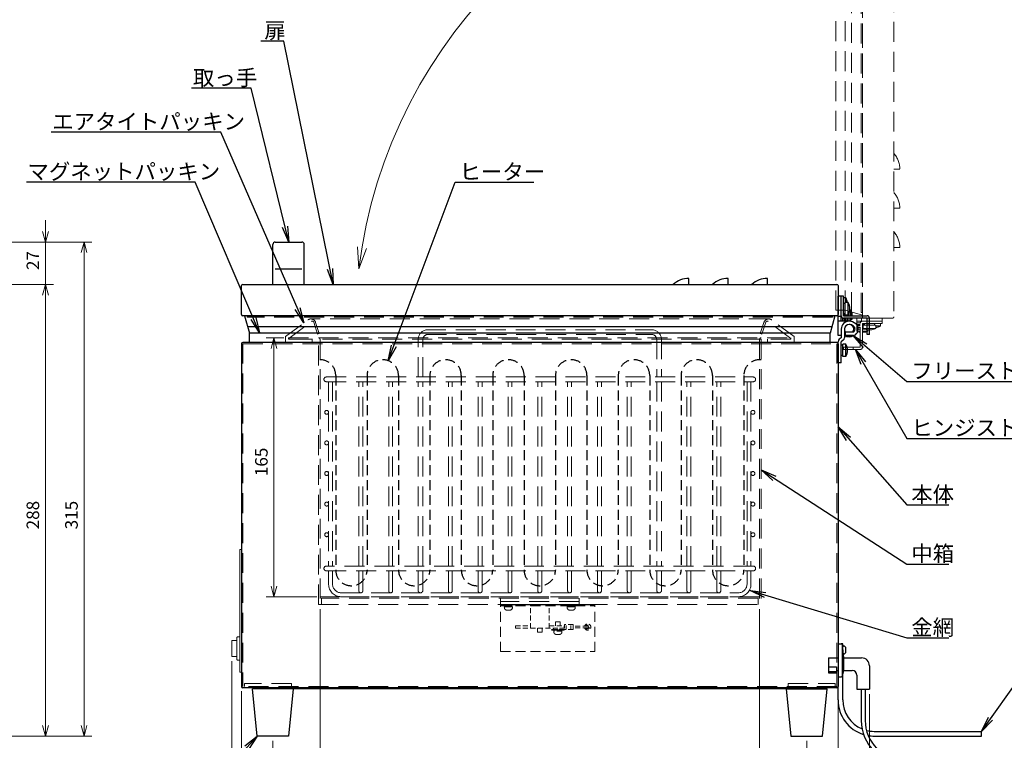
# Model space of a CAD drawing. Units: millimetres. Extents: x 1181 to 2723, y 1217 to 2340.
# Drawn here: x 1731 to 2359, y 1451 to 1910 of the extents above; entities that cross this region are included whole.
import ezdxf

# ---------------------------------------------------------------- set-up
doc = ezdxf.new("R2010")
doc.units = ezdxf.units.MM
for name, pattern in [('HIDDEN', [9.525, 6.35, -3.175]), ('HIDDEN2', [4.7625, 3.175, -1.5875]), ('HIDDENX2', [19.05, 12.7, -6.35])]:
    doc.linetypes.add(name, pattern=pattern)
for name, color, linetype, lineweight in [('005\u3000金網', 2, 'HIDDENX2', 13), ('12\u3000照光式スイッチ', 6, 'Continuous', 15), ('ねじ', 3, 'Continuous', 15), ('パッキン', 3, 'HIDDENX2', 13), ('ヒーター', 3, 'HIDDEN', 25), ('中箱', 7, 'HIDDENX2', 13), ('外箱裏板', 3, 'Continuous', 15), ('寸法', 6, 'Continuous', 13), ('扉\u3000裏板', 7, 'HIDDENX2', 9), ('銘板', 4, 'Continuous', 13)]:
    doc.layers.add(name, color=color, linetype=linetype, lineweight=lineweight)
for name, color, linetype in [('007\u3000外箱', 7, 'Continuous'), ('コード', 7, 'Continuous'), ('ゴム脚', 2, 'Continuous'), ('フリーストップヒンジ', 7, 'Continuous'), ('マグネットパッキン', 7, 'Continuous'), ('取っ手', 7, 'Continuous'), ('扉', 2, 'Continuous')]:
    doc.layers.add(name, color=color, linetype=linetype)
doc.styles.add('ED_VECTOR', font='MONOTXT.SHX', dxfattribs={"bigfont": 'BIGFONT.SHX'})
doc.styles.get("Standard").update_dxf_attribs({"font": 'txt.shx', "bigfont": 'bigfont.shx'})
doc.dimstyles.new('EDDIMINFO', dxfattribs={"dimtxt": 4, "dimasz": 3, "dimexe": 1, "dimexo": 1, "dimgap": 1, "dimtad": 1, "dimdsep": 46, "dimtxsty": 'ED_VECTOR', "dimblk1": 'EDTIP_ARROW_S', "dimblk2": 'EDTIP_ARROW_E', "dimsah": 1, "dimcen": 2.5, "dimdle": 5, "dimclrd": 256, "dimclre": 256, "dimclrt": 256, "dimazin": 0, "dimtfac": 1, "dimtmove": 0, "dimatfit": 3, "dimldrblk": 'EDTIP_ARROW_S', "dimfxl": 1, "dimlwd": -1, "dimlwe": -1, "dimarcsym": 0})
doc.dimstyles.new('ISO-25', dxfattribs={"dimtxt": 2.5, "dimasz": 2.5, "dimexe": 1.25, "dimexo": 0.625, "dimtad": 1, "dimtxsty": 'Standard', "dimcen": 2.5, "dimadec": 0, "dimazin": 0, "dimtfac": 1, "dimtmove": 0, "dimatfit": 3, "dimfxl": 1, "dimarcsym": 0})

# ---------------------------------------------------------------- blocks, each defined once
blk = doc.blocks.new('EDTIP_ARROW_S')
at = {"color": 0, "linetype": 'Continuous', "lineweight": -2}
for q in [(-1, 0), (-0.965926, 0.258819), (-0.965926, -0.258819)]:
    blk.add_line((0, 0), q, dxfattribs=at)
blk = doc.blocks.new('EDTIP_ARROW_E')
at = {"color": 0, "linetype": 'Continuous', "lineweight": -2}
for q in [(-1, 0), (-0.965926, 0.258819), (-0.965926, -0.258819)]:
    blk.add_line((0, 0), q, dxfattribs=at)
blk = doc.blocks.new('*D239')
at = {"layer": 'Defpoints', "color": 0}
for p in [(1922.69, 1537.11), (2202.69, 1537.11), (2202.69, 1404.2)]:
    blk.add_point(p, dxfattribs=at)
at = {"layer": '寸法'}
for p, q in [((1922.69, 1534.11), (1922.69, 1399.2)), ((2202.69, 1534.11), (2202.69, 1399.2)), ((1929.69, 1404.2), (2195.69, 1404.2))]:
    blk.add_line(p, q, dxfattribs=at)
at = {"layer": '寸法', "xscale": 7, "yscale": 7, "zscale": 7, "rotation": 180}
blk.add_blockref('EDTIP_ARROW_S', (1922.69, 1404.2), dxfattribs=at)
at = {"layer": '寸法', "xscale": 7, "yscale": 7, "zscale": 7}
blk.add_blockref('EDTIP_ARROW_E', (2202.69, 1404.2), dxfattribs=at)
at = {"layer": '寸法', "insert": (2062.69, 1411.2), "char_height": 8, "attachment_point": 5, "style": 'ED_VECTOR'}
blk.add_mtext('280', dxfattribs=at)
blk = doc.blocks.new('*D238')
at = {"layer": 'Defpoints', "color": 0}
for p in [(1872.69, 1484.91), (2252.69, 1484.91), (2252.69, 1382.33)]:
    blk.add_point(p, dxfattribs=at)
at = {"layer": '寸法'}
for p, q in [((1872.69, 1481.91), (1872.69, 1377.33)), ((2252.69, 1481.91), (2252.69, 1377.33)), ((1879.69, 1382.33), (2245.69, 1382.33))]:
    blk.add_line(p, q, dxfattribs=at)
at = {"layer": '寸法', "xscale": 7, "yscale": 7, "zscale": 7, "rotation": 180}
blk.add_blockref('EDTIP_ARROW_S', (1872.69, 1382.33), dxfattribs=at)
at = {"layer": '寸法', "xscale": 7, "yscale": 7, "zscale": 7}
blk.add_blockref('EDTIP_ARROW_E', (2252.69, 1382.33), dxfattribs=at)
at = {"layer": '寸法', "insert": (2062.69, 1389.33), "char_height": 8, "attachment_point": 5, "style": 'ED_VECTOR'}
blk.add_mtext('380', dxfattribs=at)
blk = doc.blocks.new('*D240')
at = {"layer": 'Defpoints', "color": 0}
for p in [(1866.59, 1504.11), (2272.69, 1483.11), (2272.69, 1360.45)]:
    blk.add_point(p, dxfattribs=at)
at = {"layer": '寸法'}
for p, q in [((1866.59, 1501.11), (1866.59, 1355.45)), ((2272.69, 1480.11), (2272.69, 1355.45)), ((1873.59, 1360.45), (2265.69, 1360.45))]:
    blk.add_line(p, q, dxfattribs=at)
at = {"layer": '寸法', "xscale": 7, "yscale": 7, "zscale": 7, "rotation": 180}
blk.add_blockref('EDTIP_ARROW_S', (1866.59, 1360.45), dxfattribs=at)
at = {"layer": '寸法', "xscale": 7, "yscale": 7, "zscale": 7}
blk.add_blockref('EDTIP_ARROW_E', (2272.69, 1360.45), dxfattribs=at)
at = {"layer": '寸法', "insert": (2062.69, 1367.45), "char_height": 8, "attachment_point": 5, "style": 'ED_VECTOR'}
blk.add_mtext('407', dxfattribs=at)
blk = doc.blocks.new('*D234')
at = {"layer": 'Defpoints', "color": 0}
for p in [(1902.69, 1707.11), (1893.37, 1542.11), (1923.69, 1542.11)]:
    blk.add_point(p, dxfattribs=at)
at = {"layer": '寸法'}
for p, q in [((1899.69, 1707.11), (1888.37, 1707.11)), ((1893.37, 1700.11), (1893.37, 1549.11)), ((1920.69, 1542.11), (1888.37, 1542.11))]:
    blk.add_line(p, q, dxfattribs=at)
at = {"layer": '寸法', "xscale": 7, "yscale": 7, "zscale": 7}
for name, p, rotation in [('EDTIP_ARROW_S', (1893.37, 1707.11), 90), ('EDTIP_ARROW_E', (1893.37, 1542.11), 270)]:
    blk.add_blockref(name, p, dxfattribs=dict(at, rotation=rotation))
at = {"layer": '寸法', "insert": (1886.37, 1627.99), "char_height": 8, "attachment_point": 5, "rotation": 90, "style": 'ED_VECTOR'}
blk.add_mtext('165', dxfattribs=at)
blk = doc.blocks.new('*D237')
at = {"layer": 'Defpoints', "color": 0}
for p in [(1486.64, 1768.11), (1653.4, 1453.31), (1772.41, 1453.31)]:
    blk.add_point(p, dxfattribs=at)
at = {"layer": '寸法'}
for p, q in [((1489.64, 1768.11), (1777.41, 1768.11)), ((1772.41, 1761.11), (1772.41, 1460.31)), ((1656.4, 1453.31), (1777.41, 1453.31))]:
    blk.add_line(p, q, dxfattribs=at)
at = {"layer": '寸法', "xscale": 7, "yscale": 7, "zscale": 7}
for name, p, rotation in [('EDTIP_ARROW_S', (1772.41, 1768.11), 90), ('EDTIP_ARROW_E', (1772.41, 1453.31), 270)]:
    blk.add_blockref(name, p, dxfattribs=dict(at, rotation=rotation))
at = {"layer": '寸法', "insert": (1765.41, 1594.11), "char_height": 8, "attachment_point": 5, "rotation": 90, "style": 'ED_VECTOR'}
blk.add_mtext('315', dxfattribs=at)
blk = doc.blocks.new('*D236')
at = {"layer": 'Defpoints', "color": 0}
for p in [(1663.78, 1741.11), (1653.4, 1453.31), (1747.83, 1453.31)]:
    blk.add_point(p, dxfattribs=at)
at = {"layer": '寸法'}
for p, q in [((1666.78, 1741.11), (1752.83, 1741.11)), ((1747.83, 1734.11), (1747.83, 1460.31)), ((1656.4, 1453.31), (1752.83, 1453.31))]:
    blk.add_line(p, q, dxfattribs=at)
at = {"layer": '寸法', "xscale": 7, "yscale": 7, "zscale": 7}
for name, p, rotation in [('EDTIP_ARROW_S', (1747.83, 1741.11), 90), ('EDTIP_ARROW_E', (1747.83, 1453.31), 270)]:
    blk.add_blockref(name, p, dxfattribs=dict(at, rotation=rotation))
at = {"layer": '寸法', "insert": (1740.83, 1594.11), "char_height": 8, "attachment_point": 5, "rotation": 90, "style": 'ED_VECTOR'}
blk.add_mtext('288', dxfattribs=at)
blk = doc.blocks.new('*D243')
at = {"layer": 'Defpoints', "color": 0}
for p in [(1872.69, 1484.91), (1892.69, 1453.31), (1892.69, 1404.2)]:
    blk.add_point(p, dxfattribs=at)
at = {"layer": '寸法'}
for p, q in [((1872.69, 1481.91), (1872.69, 1399.2)), ((1892.69, 1450.31), (1892.69, 1399.2)), ((1865.69, 1404.2), (1858.69, 1404.2)), ((1872.69, 1404.2), (1892.69, 1404.2)), ((1899.69, 1404.2), (1906.69, 1404.2))]:
    blk.add_line(p, q, dxfattribs=at)
at = {"layer": '寸法', "xscale": 7, "yscale": 7, "zscale": 7}
blk.add_blockref('EDTIP_ARROW_S', (1872.69, 1404.2), dxfattribs=at)
at = {"layer": '寸法', "xscale": 7, "yscale": 7, "zscale": 7, "rotation": 180}
blk.add_blockref('EDTIP_ARROW_E', (1892.69, 1404.2), dxfattribs=at)
at = {"layer": '寸法', "insert": (1882.61, 1411.2), "char_height": 8, "attachment_point": 5, "style": 'ED_VECTOR'}
blk.add_mtext('20', dxfattribs=at)
blk = doc.blocks.new('*D246')
at = {"layer": 'Defpoints', "color": 0}
for p in [(1486.64, 1768.11), (1663.78, 1741.11), (1747.83, 1741.11)]:
    blk.add_point(p, dxfattribs=at)
at = {"layer": '寸法'}
for p, q in [((1747.83, 1775.11), (1747.83, 1782.11)), ((1489.64, 1768.11), (1752.83, 1768.11)), ((1747.83, 1768.11), (1747.83, 1741.11)), ((1666.78, 1741.11), (1752.83, 1741.11)), ((1747.83, 1734.11), (1747.83, 1727.11))]:
    blk.add_line(p, q, dxfattribs=at)
at = {"layer": '寸法', "xscale": 7, "yscale": 7, "zscale": 7}
for name, p, rotation in [('EDTIP_ARROW_S', (1747.83, 1768.11), 270), ('EDTIP_ARROW_E', (1747.83, 1741.11), 90)]:
    blk.add_blockref(name, p, dxfattribs=dict(at, rotation=rotation))
at = {"layer": '寸法', "insert": (1740.83, 1756.31), "char_height": 8, "attachment_point": 5, "rotation": 90, "style": 'ED_VECTOR'}
blk.add_mtext('27', dxfattribs=at)
blk = doc.blocks.new('*D245')
at = {"layer": 'Defpoints', "color": 0}
for p in [(2252.69, 1484.91), (2232.69, 1453.31), (2232.69, 1404.2)]:
    blk.add_point(p, dxfattribs=at)
at = {"layer": '寸法'}
for p, q in [((2252.69, 1481.91), (2252.69, 1399.2)), ((2232.69, 1450.31), (2232.69, 1399.2)), ((2225.69, 1404.2), (2218.69, 1404.2)), ((2252.69, 1404.2), (2232.69, 1404.2)), ((2259.69, 1404.2), (2266.69, 1404.2))]:
    blk.add_line(p, q, dxfattribs=at)
at = {"layer": '寸法', "xscale": 7, "yscale": 7, "zscale": 7}
blk.add_blockref('EDTIP_ARROW_E', (2232.69, 1404.2), dxfattribs=at)
at = {"layer": '寸法', "xscale": 7, "yscale": 7, "zscale": 7, "rotation": 180}
blk.add_blockref('EDTIP_ARROW_S', (2252.69, 1404.2), dxfattribs=at)
at = {"layer": '寸法', "insert": (2242.75, 1411.2), "char_height": 8, "attachment_point": 5, "style": 'ED_VECTOR'}
blk.add_mtext('20', dxfattribs=at)

msp = doc.modelspace()

# ---------------------------------------------------------------- linework, layer by layer
at = {"color": 3}
for p, q in [((2254.686, 1721.106), (2254.686, 1733.606)), ((2256.186, 1733.606), (2254.686, 1733.606)), ((2256.186, 1721.106), (2256.186, 1733.606)), ((2257.186, 1728.856), (2256.186, 1728.856)), ((2256.186, 1722.356), (2256.186, 1728.856)), ((2259.186, 1729.606), (2257.186, 1729.606)), ((2257.186, 1721.606), (2257.186, 1729.606)), ((2259.186, 1721.606), (2259.186, 1729.606)), ((2257.186, 1722.356), (2256.186, 1722.356)), ((2256.186, 1721.106), (2271.186, 1721.106)), ((2271.186, 1719.606), (2256.186, 1719.606)), ((2259.186, 1721.606), (2257.186, 1721.606)), ((2271.186, 1709.106), (2271.186, 1719.606)), ((2272.686, 1709.106), (2272.686, 1719.606)), ((2272.686, 1715.106), (2271.186, 1715.106)), ((2272.686, 1709.106), (2271.186, 1709.106))]:
    msp.add_line(p, q, dxfattribs=at)
at = {"color": 6}
for p, q in [((2257.686, 1732.606), (2256.186, 1732.606)), ((2256.186, 1728.856), (2256.186, 1732.606)), ((2257.686, 1729.606), (2257.686, 1732.606)), ((2255.686, 1702.356), (2254.686, 1702.356)), ((2254.686, 1695.856), (2254.686, 1702.356)), ((2255.686, 1695.106), (2255.686, 1703.106)), ((2257.686, 1703.106), (2255.686, 1703.106)), ((2257.686, 1695.106), (2257.686, 1703.106)), ((2255.686, 1695.856), (2254.686, 1695.856)), ((2257.686, 1695.106), (2255.686, 1695.106))]:
    msp.add_line(p, q, dxfattribs=at)
at = {"color": 3, "linetype": 'HIDDENX2', "lineweight": 13}
for p, q in [((2266.686, 1701.106), (2266.686, 1716.106)), ((2268.186, 1717.606), (2280.686, 1717.606)), ((2268.186, 1716.106), (2280.686, 1716.106)), ((2268.186, 1716.106), (2268.186, 1701.106)), ((2268.686, 1713.106), (2268.686, 1715.106)), ((2268.686, 1715.106), (2276.686, 1715.106)), ((2268.686, 1713.106), (2276.686, 1713.106)), ((2269.436, 1715.106), (2269.436, 1716.106)), ((2269.436, 1716.106), (2275.936, 1716.106)), ((2275.936, 1715.106), (2275.936, 1716.106)), ((2276.686, 1713.106), (2276.686, 1715.106)), ((2280.686, 1716.106), (2280.686, 1717.606)), ((2256.186, 1701.106), (2266.686, 1701.106)), ((2256.186, 1699.606), (2256.186, 1701.106)), ((2262.186, 1699.606), (2262.186, 1701.106)), ((2256.186, 1699.606), (2266.686, 1699.606))]:
    msp.add_line(p, q, dxfattribs=at)
at = {"color": 6, "linetype": 'HIDDENX2', "lineweight": 13}
for p, q in [((2275.936, 1716.106), (2279.686, 1716.106)), ((2276.686, 1714.606), (2279.686, 1714.606)), ((2279.686, 1714.606), (2279.686, 1716.106))]:
    msp.add_line(p, q, dxfattribs=at)
for p, q in [((2037.686, 1537.106), (2097.686, 1537.106)), ((2056.686, 1537.106), (2068.686, 1537.106))]:
    msp.add_line(p, q)
at = {"linetype": 'HIDDEN', "lineweight": 13}
for p, q in [((2037.686, 1507.106), (2037.686, 1537.106)), ((2097.686, 1507.106), (2097.686, 1537.106)), ((2037.686, 1536.306), (2097.686, 1536.306)), ((2037.686, 1507.106), (2097.686, 1507.106))]:
    msp.add_line(p, q, dxfattribs=at)
at = {"linetype": 'HIDDEN'}
msp.add_line((2037.686, 1537.106), (2097.686, 1537.106), dxfattribs=at)
at = {"linetype": 'HIDDEN2', "lineweight": 13}
for p, q in [((2056.686, 1522.106), (2056.686, 1537.106)), ((2068.686, 1522.106), (2068.686, 1537.106)), ((2047.186, 1523.606), (2056.686, 1523.606)), ((2047.186, 1522.106), (2047.186, 1523.606)), ((2047.186, 1522.106), (2078.186, 1522.106)), ((2061.186, 1519.606), (2061.186, 1522.106)), ((2061.186, 1519.606), (2064.186, 1519.606)), ((2064.186, 1519.606), (2064.186, 1522.106)), ((2068.686, 1523.606), (2078.186, 1523.606)), ((2078.186, 1521.306), (2070.186, 1521.306)), ((2070.186, 1520.806), (2070.186, 1521.306)), ((2078.186, 1520.806), (2070.186, 1520.806)), ((2078.186, 1522.106), (2078.186, 1523.606)), ((2078.186, 1520.806), (2078.186, 1521.306))]:
    msp.add_line(p, q, dxfattribs=at)
at = {"linetype": 'HIDDEN2'}
msp.add_line((2056.686, 1537.106), (2068.686, 1537.106), dxfattribs=at)
at = {"color": 3, "linetype": 'HIDDEN2', "lineweight": 13}
for p, q in [((2083.936, 1524.306), (2078.436, 1524.306)), ((2078.436, 1522.106), (2078.436, 1524.306)), ((2083.936, 1521.306), (2083.936, 1524.306)), ((2071.436, 1521.306), (2071.436, 1522.106)), ((2078.436, 1522.106), (2071.436, 1522.106)), ((2083.936, 1521.306), (2071.436, 1521.306)), ((2079.436, 1521.306), (2079.436, 1523.72)), ((2082.436, 1521.306), (2082.436, 1523.72)), ((2093.186, 1523.306), (2083.936, 1523.306)), ((2093.186, 1522.306), (2083.936, 1522.306))]:
    msp.add_line(p, q, dxfattribs=at)
at = {"color": 6}
for centre, start in [((2250.186, 1728.606), 6.756327), ((2250.186, 1699.106), 331.927513)]:
    msp.add_arc(centre, 8.5, start, 28.072487, dxfattribs=at)
at = {"color": 3}
for centre, radius, start, end in [((2251.686, 1725.606), 8.5, 331.927513, 28.072487), ((2256.186, 1721.106), 1.5, 180, 270), ((2271.186, 1719.606), 1.5, 0, 90)]:
    msp.add_arc(centre, radius, start, end, dxfattribs=at)
at = {"color": 3, "linetype": 'HIDDENX2', "lineweight": 13}
for centre, radius, start, end in [((2268.186, 1716.106), 1.5, 90, 180), ((2272.686, 1720.606), 8.5, 241.927513, 298.072487), ((2266.686, 1701.106), 1.5, 270, 0)]:
    msp.add_arc(centre, radius, start, end, dxfattribs=at)
at = {"color": 6, "linetype": 'HIDDENX2', "lineweight": 13}
msp.add_arc((2275.686, 1722.106), 8.5, 276.756327, 298.072487, dxfattribs=at)
at = {"color": 3, "linetype": 'HIDDEN2', "lineweight": 13}
for radius, start, end in [(2, 194.477512, 165.522488), (1.25, 203.578178, 156.421822), (0.5, 270, 90)]:
    msp.add_arc((2093.186, 1522.806), radius, start, end, dxfattribs=at)
at = {"layer": '005\u3000金網'}
for p, q in [((1985.186, 1682.106), (1985.186, 1706.106)), ((1988.186, 1682.106), (1988.186, 1706.106)), ((1990.182, 1712.106), (2135.19, 1712.106)), ((1990.588, 1709.106), (2134.784, 1709.106)), ((2137.186, 1706.106), (2137.186, 1682.106)), ((2140.186, 1706.106), (2140.186, 1682.106)), ((1926.686, 1682.106), (2198.686, 1682.106)), ((1926.686, 1679.106), (2198.686, 1679.106)), ((1928.186, 1679.106), (1928.186, 1561.606)), ((1930.686, 1679.106), (1930.686, 1561.606)), ((1947.436, 1561.606), (1947.436, 1679.106)), ((1949.936, 1561.606), (1949.936, 1679.106)), ((1966.436, 1561.606), (1966.436, 1679.106)), ((1968.936, 1561.606), (1968.936, 1679.106)), ((1985.186, 1561.606), (1985.186, 1679.106)), ((1988.186, 1561.606), (1988.186, 1679.106)), ((2004.436, 1561.606), (2004.436, 1679.106)), ((2006.936, 1561.606), (2006.936, 1679.106)), ((2023.436, 1561.606), (2023.436, 1679.106)), ((2025.936, 1561.606), (2025.936, 1679.106)), ((2042.436, 1561.606), (2042.436, 1679.106)), ((2044.936, 1561.606), (2044.936, 1679.106)), ((2061.436, 1561.606), (2061.436, 1679.106)), ((2063.936, 1561.606), (2063.936, 1679.106)), ((2080.436, 1561.606), (2080.436, 1679.106)), ((2082.936, 1561.606), (2082.936, 1679.106)), ((2099.436, 1561.606), (2099.436, 1679.106)), ((2101.936, 1561.606), (2101.936, 1679.106)), ((2118.436, 1561.606), (2118.436, 1679.106)), ((2120.936, 1561.606), (2120.936, 1679.106)), ((2137.186, 1679.106), (2137.186, 1561.606)), ((2140.186, 1679.106), (2140.186, 1561.606)), ((2156.436, 1561.606), (2156.436, 1679.106)), ((2158.936, 1561.606), (2158.936, 1679.106)), ((2175.436, 1561.606), (2175.436, 1679.106)), ((2177.936, 1561.606), (2177.936, 1679.106)), ((2194.686, 1679.106), (2194.686, 1561.606)), ((2197.186, 1679.106), (2197.186, 1561.606)), ((2198.686, 1561.606), (1926.686, 1561.606)), ((1926.686, 1558.606), (2198.686, 1558.606)), ((1928.186, 1558.606), (1928.186, 1550.106)), ((1930.686, 1558.606), (1930.686, 1550.106)), ((1947.436, 1545.856), (1947.436, 1558.606)), ((1949.936, 1545.856), (1949.936, 1558.606)), ((1966.436, 1545.856), (1966.436, 1558.606)), ((1968.936, 1545.856), (1968.936, 1558.606)), ((1985.186, 1546.106), (1985.186, 1558.606)), ((1988.186, 1546.106), (1988.186, 1558.606)), ((2004.436, 1545.856), (2004.436, 1558.606)), ((2006.936, 1545.856), (2006.936, 1558.606)), ((2023.436, 1545.856), (2023.436, 1558.606)), ((2025.936, 1545.856), (2025.936, 1558.606)), ((2042.436, 1545.856), (2042.436, 1558.606)), ((2044.936, 1545.856), (2044.936, 1558.606)), ((2061.436, 1545.856), (2061.436, 1558.606)), ((2063.936, 1545.856), (2063.936, 1558.606)), ((2080.436, 1545.856), (2080.436, 1558.606)), ((2082.936, 1545.856), (2082.936, 1558.606)), ((2099.436, 1545.856), (2099.436, 1558.606)), ((2101.936, 1545.856), (2101.936, 1558.606)), ((2118.436, 1545.856), (2118.436, 1558.606)), ((2120.936, 1545.856), (2120.936, 1558.606)), ((2137.186, 1558.606), (2137.186, 1546.106)), ((2140.186, 1558.606), (2140.186, 1546.106)), ((2156.436, 1545.856), (2156.436, 1558.606)), ((2158.936, 1545.856), (2158.936, 1558.606)), ((2175.436, 1545.856), (2175.436, 1558.606)), ((2177.936, 1545.856), (2177.936, 1558.606)), ((2194.686, 1558.606), (2194.686, 1550.106)), ((2197.186, 1558.606), (2197.186, 1550.106)), ((1936.186, 1544.606), (2189.186, 1544.606)), ((1936.186, 1542.106), (2189.186, 1542.106))]:
    msp.add_line(p, q, dxfattribs=at)
for centre in [(1926.936, 1659.606), (2198.436, 1659.606), (1926.936, 1640.106), (2198.436, 1640.106), (1926.936, 1620.606), (2198.436, 1620.606), (1926.936, 1601.106), (2198.436, 1601.106), (1926.936, 1581.606), (2198.436, 1581.606)]:
    msp.add_circle(centre, 1.25, dxfattribs=at)
for centre, radius, start, end in [((1991.684, 1705.776), 6.506, 103.348418, 177.088213), ((1991.684, 1705.776), 3.506, 108.218869, 177.088213), ((2133.688, 1705.776), 3.506, 2.911787, 71.781131), ((2133.688, 1705.776), 6.506, 2.911787, 76.651582), ((1926.686, 1680.606), 1.5, 90, 270), ((2198.686, 1680.606), 1.5, 270, 90), ((1926.686, 1560.106), 1.5, 90, 270), ((2198.686, 1560.106), 1.5, 270, 90), ((1936.186, 1550.106), 8, 180, 270), ((1936.186, 1550.106), 5.5, 180, 270), ((2189.186, 1550.106), 8, 270, 0), ((2189.186, 1550.106), 5.5, 270, 0), ((1948.686, 1545.856), 1.25, 180, 0), ((1967.686, 1545.856), 1.25, 180, 0), ((1986.686, 1546.106), 1.5, 180, 0), ((2005.686, 1545.856), 1.25, 180, 0), ((2024.686, 1545.856), 1.25, 180, 0), ((2043.686, 1545.856), 1.25, 180, 0), ((2062.686, 1545.856), 1.25, 180, 0), ((2081.686, 1545.856), 1.25, 180, 0), ((2100.686, 1545.856), 1.25, 180, 0), ((2119.686, 1545.856), 1.25, 180, 0), ((2138.686, 1546.106), 1.5, 180, 0), ((2157.686, 1545.856), 1.25, 180, 0), ((2176.686, 1545.856), 1.25, 180, 0)]:
    msp.add_arc(centre, radius, start, end, dxfattribs=at)
at = {"layer": '007\u3000外箱'}
for p, q in [((1872.686, 1703.306), (1872.686, 1484.906)), ((2251.886, 1704.106), (1873.486, 1704.106)), ((2252.686, 1703.306), (2252.686, 1484.906)), ((2251.886, 1484.106), (1873.486, 1484.106))]:
    msp.add_line(p, q, dxfattribs=at)
at = {"layer": '007\u3000外箱', "linetype": 'HIDDENX2', "lineweight": 9}
for p, q in [((1873.486, 1703.306), (1873.486, 1484.906)), ((1873.486, 1703.306), (2251.886, 1703.306)), ((2251.886, 1703.306), (2251.886, 1484.906)), ((1904.486, 1486.906), (1874.486, 1486.906)), ((1874.486, 1486.906), (1874.486, 1484.906)), ((1904.486, 1484.906), (1904.486, 1486.906)), ((2220.886, 1484.906), (2220.886, 1486.906)), ((2220.886, 1486.906), (2250.886, 1486.906)), ((2250.886, 1486.906), (2250.886, 1484.906)), ((2251.886, 1484.906), (1873.486, 1484.906))]:
    msp.add_line(p, q, dxfattribs=at)
at = {"layer": '007\u3000外箱'}
for centre, start, end in [((1873.486, 1703.306), 90, 180), ((2251.886, 1703.306), 0, 90), ((1873.486, 1484.906), 180, 270), ((2251.886, 1484.906), 270, 0)]:
    msp.add_arc(centre, 0.8, start, end, dxfattribs=at)
at = {"layer": '12\u3000照光式スイッチ'}
for p, q in [((1866.586, 1514.106), (1866.586, 1504.106)), ((1869.686, 1514.106), (1866.586, 1514.106)), ((1870.186, 1516.606), (1869.686, 1516.106)), ((1869.686, 1516.106), (1869.686, 1502.106)), ((1870.186, 1516.606), (1871.686, 1516.606)), ((1871.686, 1516.606), (1871.686, 1501.606)), ((1869.686, 1504.106), (1866.586, 1504.106)), ((1870.186, 1501.606), (1869.686, 1502.106)), ((1870.186, 1501.606), (1871.686, 1501.606))]:
    msp.add_line(p, q, dxfattribs=at)
at = {"layer": 'ねじ', "color": 2, "linetype": 'HIDDEN', "lineweight": 13}
for p, q in [((2040.086, 1535.606), (2045.286, 1535.606)), ((2040.141, 1534.975), (2040.086, 1535.606)), ((2040.186, 1536.306), (2045.186, 1536.306)), ((2040.186, 1535.606), (2040.186, 1536.306)), ((2041.636, 1533.606), (2043.737, 1533.606)), ((2045.186, 1535.606), (2045.186, 1536.306)), ((2045.231, 1534.975), (2045.286, 1535.606)), ((2080.086, 1535.606), (2085.286, 1535.606)), ((2080.141, 1534.975), (2080.086, 1535.606)), ((2080.186, 1536.306), (2085.186, 1536.306)), ((2080.186, 1535.606), (2080.186, 1536.306)), ((2081.636, 1533.606), (2083.737, 1533.606)), ((2085.186, 1535.606), (2085.186, 1536.306)), ((2085.231, 1534.975), (2085.286, 1535.606))]:
    msp.add_line(p, q, dxfattribs=at)
at = {"layer": 'ねじ', "color": 2, "linetype": 'HIDDEN2', "lineweight": 13}
for p, q in [((2075.686, 1526.106), (2072.686, 1526.106)), ((2072.686, 1523.606), (2072.686, 1526.106)), ((2075.686, 1526.106), (2075.686, 1523.606)), ((2071.641, 1519.475), (2071.586, 1520.106)), ((2076.786, 1520.106), (2071.586, 1520.106)), ((2071.686, 1520.106), (2071.686, 1520.806)), ((2076.686, 1520.806), (2071.686, 1520.806)), ((2075.237, 1518.106), (2073.136, 1518.106)), ((2076.686, 1520.106), (2076.686, 1520.806)), ((2076.731, 1519.475), (2076.786, 1520.106))]:
    msp.add_line(p, q, dxfattribs=at)
at = {"layer": 'ねじ', "color": 2, "linetype": 'HIDDEN', "lineweight": 13}
for centre, start, end in [((2041.636, 1535.106), 185, 270), ((2043.737, 1535.106), 270, 355), ((2081.636, 1535.106), 185, 270), ((2083.737, 1535.106), 270, 355)]:
    msp.add_arc(centre, 1.5, start, end, dxfattribs=at)
at = {"layer": 'ねじ', "color": 2, "linetype": 'HIDDEN2', "lineweight": 13}
for centre, start, end in [((2073.136, 1519.606), 185, 270), ((2075.237, 1519.606), 270, 355)]:
    msp.add_arc(centre, 1.5, start, end, dxfattribs=at)
at = {"layer": 'コード'}
for p, q in [((2252.686, 1512.106), (2252.686, 1491.106)), ((2252.686, 1512.106), (2254.739, 1512.106)), ((2255.236, 1511.661), (2256.186, 1503.106)), ((2255.486, 1512.106), (2255.486, 1512.106)), ((2255.786, 1506.706), (2255.786, 1511.806)), ((2255.186, 1511.414), (2255.186, 1491.798)), ((2256.317, 1505.561), (2256.243, 1505.555)), ((2257.686, 1507.056), (2257.686, 1509.157)), ((2246.686, 1503.106), (2252.686, 1503.106)), ((2246.686, 1503.106), (2246.686, 1493.506)), ((2256.186, 1503.106), (2267.686, 1503.106)), ((2256.186, 1503.106), (2256.186, 1495.106)), ((2246.686, 1497.506), (2251.686, 1497.506)), ((2246.686, 1494.506), (2251.686, 1494.506)), ((2246.686, 1493.506), (2251.686, 1493.506)), ((2251.686, 1497.506), (2251.686, 1493.506)), ((2251.686, 1495.106), (2252.686, 1495.106)), ((2256.186, 1495.106), (2255.281, 1491.485)), ((2256.186, 1495.106), (2261.686, 1495.106)), ((2272.686, 1498.106), (2272.686, 1483.106)), ((2252.686, 1491.106), (2254.796, 1491.106)), ((2264.686, 1492.106), (2264.686, 1483.106)), ((2264.686, 1483.106), (2272.686, 1483.106)), ((2267.436, 1483.106), (2267.436, 1463.306)), ((2269.936, 1483.106), (2269.936, 1463.306))]:
    msp.add_line(p, q, dxfattribs=at)
at = {"layer": 'コード', "color": 3}
for p, q in [((2255.686, 1476.306), (2255.686, 1493.106)), ((2252.686, 1476.306), (2252.686, 1484.906)), ((2275.686, 1456.306), (2343.944, 1456.306)), ((2343.944, 1453.306), (2343.944, 1456.306)), ((2275.686, 1453.306), (2343.944, 1453.306))]:
    msp.add_line(p, q, dxfattribs=at)
at = {"layer": 'コード'}
for centre, radius, start, end in [((2254.739, 1511.606), 0.5, 6.340192, 90), ((2255.486, 1511.806), 0.3, 90, 175.901108), ((2255.486, 1511.806), 0.3, 0, 90), ((2256.286, 1511.154), 0.5, 180, 267.134016), ((2256.286, 1505.057), 0.5, 95, 135.359963), ((2256.186, 1509.157), 1.5, 0, 87.134016), ((2256.186, 1507.056), 1.5, 275, 0), ((2267.686, 1498.106), 5, 0, 90), ((2261.686, 1492.106), 3, 0, 90), ((2254.796, 1491.606), 0.5, 270, 345.963757), ((2294.936, 1463.306), 27.5, 180, 270), ((2294.936, 1463.306), 25, 180, 270)]:
    msp.add_arc(centre, radius, start, end, dxfattribs=at)
at = {"layer": 'コード', "color": 3}
for radius, start, end in [(23, 180, 252.962844), (20, 180, 247.346565), (20, 255.756584, 270), (23, 260.494894, 270)]:
    msp.add_arc((2275.686, 1476.306), radius, start, end, dxfattribs=at)
at = {"layer": 'ゴム脚'}
for p, q in [((1905.686, 1483.306), (1879.686, 1483.306)), ((1882.686, 1453.306), (1879.686, 1483.306)), ((1905.686, 1483.306), (1902.686, 1453.306)), ((2219.686, 1483.306), (2222.686, 1453.306)), ((2219.686, 1483.306), (2245.686, 1483.306)), ((2242.686, 1453.306), (2245.686, 1483.306)), ((1902.686, 1453.306), (1882.686, 1453.306)), ((2222.686, 1453.306), (2242.686, 1453.306))]:
    msp.add_line(p, q, dxfattribs=at)
at = {"layer": 'パッキン'}
for p, q in [((1900.686, 1707.804), (1914.894, 1718.46)), ((2208.54, 1719.106), (1916.832, 1719.106)), ((2224.686, 1707.804), (2210.478, 1718.46)), ((1902.839, 1706.728), (1917.181, 1717.484)), ((1921.19, 1709.451), (1918.732, 1716.994)), ((1922.214, 1709.784), (1919.902, 1716.878)), ((2203.158, 1709.784), (2205.47, 1716.878)), ((2204.182, 1709.451), (2206.64, 1716.994)), ((2222.533, 1706.728), (2208.191, 1717.484)), ((1900.686, 1707.804), (1900.686, 1704.106)), ((1902.839, 1706.106), (1917.686, 1706.106)), ((1917.686, 1706.106), (1917.686, 1704.106)), ((1921.19, 1709.451), (1922.214, 1709.784)), ((2204.182, 1709.451), (2203.158, 1709.784)), ((2207.686, 1706.106), (2207.686, 1704.106)), ((2222.533, 1706.106), (2207.686, 1706.106)), ((2224.686, 1707.804), (2224.686, 1704.106))]:
    msp.add_line(p, q, dxfattribs=at)
for centre, radius, start, end in [((1916.832, 1715.877), 3.229, 18.050997, 126.869898), ((2208.54, 1715.877), 3.229, 53.130102, 161.949003), ((1917.781, 1716.684), 1, 18.050992, 126.869903), ((2207.591, 1716.684), 1, 53.130097, 161.949008)]:
    msp.add_arc(centre, radius, start, end, dxfattribs=at)
at = {"layer": 'ヒーター'}
for p, q in [((1932.686, 1683.106), (1932.686, 1559.106)), ((1952.686, 1683.106), (1952.686, 1559.106)), ((1972.686, 1683.106), (1972.686, 1559.106)), ((1992.686, 1683.106), (1992.686, 1559.106)), ((2012.686, 1683.106), (2012.686, 1559.106)), ((2032.686, 1683.106), (2032.686, 1559.106)), ((2052.686, 1683.106), (2052.686, 1559.106)), ((2072.686, 1683.106), (2072.686, 1559.106)), ((2092.686, 1683.106), (2092.686, 1559.106)), ((2112.686, 1683.106), (2112.686, 1559.106)), ((2132.686, 1683.106), (2132.686, 1559.106)), ((2152.686, 1683.106), (2152.686, 1559.106)), ((2172.686, 1683.106), (2172.686, 1559.106)), ((2192.686, 1683.106), (2192.686, 1559.106))]:
    msp.add_line(p, q, dxfattribs=at)
for centre, start, end in [((1922.686, 1683.106), 0, 95.73917), ((1962.686, 1683.106), 0, 180), ((2002.686, 1683.106), 0, 180), ((2042.686, 1683.106), 0, 180), ((2082.686, 1683.106), 0, 180), ((2122.686, 1683.106), 0, 180), ((2162.686, 1683.106), 0, 180), ((2202.686, 1683.106), 84.26083, 180), ((1942.686, 1559.106), 180, 0), ((1982.686, 1559.106), 180, 0), ((2022.686, 1559.106), 180, 0), ((2062.686, 1559.106), 180, 0), ((2102.686, 1559.106), 180, 0), ((2142.686, 1559.106), 180, 0), ((2182.686, 1559.106), 180, 0)]:
    msp.add_arc(centre, 10, start, end, dxfattribs=at)
at = {"layer": 'フリーストップヒンジ', "linetype": 'Continuous'}
for p, q in [((2252.686, 1708.606), (2252.686, 1733.606)), ((2254.686, 1733.606), (2252.686, 1733.606)), ((2254.686, 1717.606), (2254.686, 1733.606)), ((2254.686, 1720.606), (2252.686, 1720.606)), ((2255.686, 1717.606), (2255.686, 1719.692)), ((2256.686, 1721.106), (2256.686, 1722.356)), ((2256.686, 1717.606), (2256.686, 1719.606)), ((2257.086, 1721.106), (2257.086, 1722.356)), ((2257.086, 1717.606), (2257.086, 1719.606)), ((2257.686, 1721.106), (2257.686, 1721.606)), ((2257.686, 1717.606), (2257.686, 1719.606)), ((2258.686, 1721.106), (2258.686, 1721.606)), ((2258.686, 1717.606), (2258.686, 1719.606)), ((2259.686, 1721.106), (2259.686, 1722.734)), ((2259.686, 1717.606), (2259.686, 1719.606)), ((2260.886, 1724.606), (2260.127, 1724.606)), ((2260.886, 1721.106), (2260.886, 1724.606)), ((2260.886, 1717.606), (2260.886, 1719.606)), ((2261.686, 1721.106), (2261.686, 1722.981)), ((2261.686, 1719.231), (2261.686, 1719.606)), ((2259.686, 1717.606), (2252.686, 1717.606)), ((2254.686, 1712.606), (2254.686, 1707.135)), ((2256.686, 1712.606), (2256.686, 1707.135)), ((2260.886, 1717.606), (2259.686, 1717.606)), ((2254.686, 1708.606), (2252.686, 1708.606)), ((2254.686, 1707.135), (2253.462, 1706.188)), ((2262.504, 1710.606), (2257.45, 1710.606)), ((2257.45, 1708.606), (2257.45, 1710.606)), ((2262.504, 1708.606), (2257.45, 1708.606)), ((2252.686, 1691.106), (2252.686, 1704.606)), ((2255.91, 1705.553), (2254.686, 1704.606)), ((2254.686, 1691.106), (2254.686, 1704.606)), ((2254.686, 1691.106), (2252.686, 1691.106))]:
    msp.add_line(p, q, dxfattribs=at)
at = {"layer": 'フリーストップヒンジ', "linetype": 'HIDDENX2', "lineweight": 13}
for p, q in [((2264.686, 1712.606), (2264.686, 1719.606)), ((2264.686, 1719.606), (2280.686, 1719.606)), ((2267.686, 1717.606), (2267.686, 1719.606)), ((2280.686, 1717.606), (2280.686, 1719.606)), ((2264.686, 1717.606), (2280.686, 1717.606)), ((2264.686, 1716.606), (2266.772, 1716.606)), ((2264.686, 1715.606), (2266.686, 1715.606)), ((2264.686, 1715.206), (2266.686, 1715.206)), ((2264.686, 1714.606), (2266.686, 1714.606)), ((2264.686, 1713.606), (2266.686, 1713.606)), ((2264.686, 1711.406), (2264.686, 1712.606)), ((2264.686, 1712.606), (2266.686, 1712.606)), ((2268.186, 1715.606), (2269.436, 1715.606)), ((2268.186, 1715.206), (2269.436, 1715.206)), ((2268.186, 1714.606), (2268.686, 1714.606)), ((2268.186, 1713.606), (2268.686, 1713.606)), ((2268.186, 1712.606), (2269.814, 1712.606)), ((2264.686, 1711.406), (2266.686, 1711.406)), ((2266.311, 1710.606), (2266.686, 1710.606)), ((2268.186, 1711.406), (2271.686, 1711.406)), ((2268.186, 1710.606), (2270.061, 1710.606)), ((2271.686, 1711.406), (2271.686, 1712.165))]:
    msp.add_line(p, q, dxfattribs=at)
at = {"layer": 'フリーストップヒンジ', "linetype": 'Continuous'}
for centre, radius, start, end in [((2261.286, 1722.981), 0.4, 0, 180), ((2261.286, 1719.231), 0.4, 180, 0), ((2259.686, 1712.606), 5, 90, 180), ((2259.686, 1712.606), 3, 318.189685, 221.810315), ((2259.686, 1711.13), 6.477, 49.236395, 90), ((2259.686, 1711.13), 4.477, 49.236395, 90), ((2260.959, 1712.606), 2.527, 307.680228, 49.236395), ((2260.959, 1712.606), 4.527, 307.680228, 49.236395), ((2254.686, 1704.606), 2, 127.720415, 180), ((2254.686, 1707.135), 2, 307.720406, 0), ((2259.686, 1712.606), 4.8, 231.317813, 303.55731), ((2259.686, 1712.606), 5, 233.130102, 306.869898), ((2262.504, 1710.606), 2, 270, 307.680228)]:
    msp.add_arc(centre, radius, start, end, dxfattribs=at)
at = {"layer": 'フリーストップヒンジ', "linetype": 'HIDDENX2', "lineweight": 13}
for centre, start, end in [((2266.311, 1711.006), 90, 270), ((2270.061, 1711.006), 270, 90)]:
    msp.add_arc(centre, 0.4, start, end, dxfattribs=at)
at = {"layer": 'マグネットパッキン', "linetype": 'HIDDENX2', "lineweight": 13}
for p, q in [((2261.186, 1723.515), (2261.186, 2095.697)), ((2268.186, 1721.606), (2268.186, 2097.606)), ((2251.186, 1724.606), (2251.186, 2094.606)), ((2257.186, 1724.606), (2257.186, 2094.606)), ((2251.186, 1724.606), (2257.186, 1724.606)), ((2268.186, 1721.606), (2257.186, 1724.606))]:
    msp.add_line(p, q, dxfattribs=at)
at = {"layer": 'マグネットパッキン'}
for p, q in [((1874.686, 1721.106), (1877.686, 1710.106)), ((2250.686, 1721.106), (1874.686, 1721.106)), ((2250.686, 1721.106), (2247.686, 1710.106)), ((2248.777, 1714.106), (1876.595, 1714.106)), ((2247.686, 1710.106), (1877.686, 1710.106)), ((1877.686, 1704.106), (1877.686, 1710.106)), ((2247.686, 1704.106), (2247.686, 1710.106)), ((2247.686, 1704.106), (1877.686, 1704.106))]:
    msp.add_line(p, q, dxfattribs=at)
at = {"layer": '中箱'}
for p, q in [((1902.686, 1707.106), (2222.686, 1707.106)), ((1902.686, 1706.106), (1902.686, 1707.106)), ((2222.686, 1706.106), (1902.686, 1706.106)), ((1921.686, 1537.106), (1921.686, 1706.106)), ((1922.686, 1706.106), (1922.686, 1537.106)), ((2202.686, 1706.106), (2202.686, 1537.106)), ((2203.686, 1706.106), (2203.686, 1537.106)), ((2222.686, 1707.106), (2222.686, 1706.106)), ((1921.686, 1537.106), (2203.686, 1537.106)), ((2201.686, 1542.106), (1923.686, 1542.106)), ((2201.686, 1541.106), (1923.686, 1541.106)), ((1923.686, 1541.106), (1923.686, 1537.106)), ((1923.686, 1541.106), (1923.686, 1537.106)), ((2037.686, 1537.106), (2037.686, 1541.106)), ((2087.686, 1539.106), (2037.686, 1539.106)), ((2087.686, 1541.106), (2087.686, 1537.106)), ((2201.686, 1541.106), (2201.686, 1537.106))]:
    msp.add_line(p, q, dxfattribs=at)
for centre, start, end in [((1921.686, 1706.106), 0, 90), ((2203.686, 1706.106), 90, 180), ((1923.686, 1541.106), 90, 180), ((2201.686, 1541.106), 0, 90)]:
    msp.add_arc(centre, 1, start, end, dxfattribs=at)
at = {"layer": '取っ手'}
for p, q in [((1892.686, 1741.106), (1892.686, 1766.606)), ((1894.186, 1768.106), (1911.186, 1768.106)), ((1912.686, 1741.106), (1912.686, 1766.606)), ((1894.186, 1751.106), (1911.186, 1751.106))]:
    msp.add_line(p, q, dxfattribs=at)
for centre, start, end in [((1894.186, 1766.606), 90, 180), ((1911.186, 1766.606), 0, 90)]:
    msp.add_arc(centre, 1.5, start, end, dxfattribs=at)
at = {"layer": '外箱裏板'}
for p, q in [((2243.698, 1484.106), (1881.674, 1484.106)), ((1881.674, 1483.306), (1881.674, 1484.106)), ((2243.698, 1483.306), (1881.674, 1483.306)), ((2243.698, 1483.306), (2243.698, 1484.106))]:
    msp.add_line(p, q, dxfattribs=at)
at = {"layer": '寸法'}
for p, q in [((1947.422, 1751.106), (1946.604, 1764.943)), ((1952.337, 1764.066), (1947.422, 1751.106))]:
    msp.add_line(p, q, dxfattribs=at)
msp.add_arc((2259.686, 1712.606), 314.629, 93.370905, 172.971304, dxfattribs=at)
at = {"layer": '扉', "color": 0, "linetype": 'HIDDENX2', "lineweight": 13}
for p, q in [((2268.186, 1720.406), (2268.186, 2098.806)), ((2288.186, 2098.806), (2288.186, 1720.406)), ((2288.186, 1814.606), (2291.986, 1814.606)), ((2288.186, 1789.606), (2291.986, 1789.606)), ((2288.186, 1764.606), (2291.986, 1764.606)), ((2287.386, 1719.606), (2268.986, 1719.606))]:
    msp.add_line(p, q, dxfattribs=at)
at = {"layer": '扉'}
for p, q in [((2157.686, 1741.106), (2157.686, 1744.906)), ((2182.686, 1741.106), (2182.686, 1744.906)), ((2207.686, 1741.106), (2207.686, 1744.906)), ((1872.686, 1721.906), (1872.686, 1740.306)), ((1873.486, 1741.106), (2251.886, 1741.106)), ((2252.686, 1740.306), (2252.686, 1721.906)), ((2251.886, 1721.106), (1873.486, 1721.106))]:
    msp.add_line(p, q, dxfattribs=at)
at = {"layer": '扉', "color": 0, "linetype": 'HIDDENX2', "lineweight": 13}
for centre, radius, start, end in [((2276.986, 1814.628), 15, 0.084057, 41.697639), ((2276.986, 1789.628), 15, 0.084057, 41.697639), ((2276.986, 1764.628), 15, 0.084057, 41.697639), ((2268.986, 1720.406), 0.8, 180, 270), ((2287.386, 1720.406), 0.8, 270, 0)]:
    msp.add_arc(centre, radius, start, end, dxfattribs=at)
at = {"layer": '扉'}
for centre, radius, start, end in [((2157.664, 1729.906), 15, 90.084057, 131.697639), ((2182.664, 1729.906), 15, 90.084057, 131.697639), ((2207.664, 1729.906), 15, 90.084057, 131.697639), ((1873.486, 1740.306), 0.8, 90, 180), ((2251.886, 1740.306), 0.8, 0, 90), ((1873.486, 1721.906), 0.8, 180, 270), ((2251.886, 1721.906), 0.8, 270, 0)]:
    msp.add_arc(centre, radius, start, end, dxfattribs=at)
at = {"layer": '扉\u3000裏板', "linetype": 'HIDDENX2', "lineweight": 13}
for p, q in [((2267.386, 1723.106), (2267.386, 2096.106)), ((2268.186, 1723.106), (2268.186, 2096.106)), ((2268.186, 1723.106), (2267.386, 1723.106))]:
    msp.add_line(p, q, dxfattribs=at)
at = {"layer": '扉\u3000裏板', "lineweight": -3}
for p, q in [((2249.186, 1721.106), (1876.186, 1721.106)), ((1876.186, 1721.106), (1876.186, 1720.306)), ((2249.186, 1720.306), (1876.186, 1720.306)), ((2249.186, 1721.106), (2249.186, 1720.306))]:
    msp.add_line(p, q, dxfattribs=at)
at = {"layer": '銘板'}
for p, q in [((1871.686, 1494.106), (1871.686, 1572.106)), ((1871.686, 1572.106), (1872.686, 1572.106)), ((1872.686, 1572.106), (1872.686, 1494.106)), ((1872.686, 1494.106), (1871.686, 1494.106))]:
    msp.add_line(p, q, dxfattribs=at)

# ---------------------------------------------------------------- texts
at = {"layer": '寸法'}
for s, p in [('扉', (1887.238, 1897.884)), ('取っ手', (1841.741, 1867.752)), ('エアタイトパッキン', (1752.121, 1839.864)), ('マグネットパッキン', (1736.315, 1808.02)), ('ヒーター', (2011.542, 1807.905)), ('フリーストップヒンジ', (2299.307, 1681.027)), ('ヒンジストッパー', (2299.307, 1644.692)), ('本体', (2299.307, 1602.37)), ('中箱', (2299.307, 1564.606)), ('金網', (2299.307, 1517.584))]:
    msp.add_text(s, height=10, dxfattribs=at).set_placement(p)

# ---------------------------------------------------------------- dimensions: what is measured, and where the dimension line sits
for base, p1, p2, angle, override, picture, middle in [((1747.833, 1741.106), (1486.642, 1768.106), (1663.781, 1741.106), 90, {"dimtxt": 8, "dimasz": 7, "dimexe": 5, "dimexo": 3, "dimgap": 3}, '*D246', (1747.833, 1756.309)), ((1772.414, 1453.306), (1486.642, 1768.106), (1653.401, 1453.306), 90, {"dimtxt": 8, "dimasz": 7, "dimexe": 5, "dimexo": 3, "dimgap": 3, "dimdec": 0}, '*D237', (1772.414, 1594.106)), ((1747.833, 1453.306), (1663.781, 1741.106), (1653.401, 1453.306), 90, {"dimtxt": 8, "dimasz": 7, "dimexe": 5, "dimexo": 3, "dimgap": 3, "dimdec": 0}, '*D236', (1747.833, 1594.106)), ((1893.371, 1542.106), (1902.686, 1707.106), (1923.686, 1542.106), 90, {"dimtxt": 8, "dimasz": 7, "dimexe": 5, "dimexo": 3, "dimgap": 3, "dimdec": 0}, '*D234', (1893.371, 1627.993)), ((1892.686, 1404.199), (1872.686, 1484.906), (1892.686, 1453.306), 180, {"dimtxt": 8, "dimasz": 7, "dimexe": 5, "dimexo": 3, "dimgap": 3}, '*D243', (1882.607, 1404.199))]:
    dim = msp.add_linear_dim(base=base, p1=p1, p2=p2, angle=angle, dimstyle='EDDIMINFO', override=override, dxfattribs=at)
    dim.commit()
    dim.dimension.update_dxf_attribs({"geometry": picture, "text_midpoint": middle, "dimtype": 160})
for base, p1, p2, picture, middle in [((2202.686, 1404.199), (1922.686, 1537.106), (2202.686, 1537.106), '*D239', (2062.686, 1404.199)), ((2252.686, 1382.325), (1872.686, 1484.906), (2252.686, 1484.906), '*D238', (2062.686, 1382.325)), ((2232.686, 1404.199), (2252.686, 1484.906), (2232.686, 1453.306), '*D245', (2242.748, 1404.199))]:
    dim = msp.add_linear_dim(base=base, p1=p1, p2=p2, dimstyle='EDDIMINFO', override={"dimtxt": 8, "dimasz": 7, "dimexe": 5, "dimexo": 3, "dimgap": 3}, dxfattribs=at)
    dim.commit()
    dim.dimension.update_dxf_attribs({"geometry": picture, "text_midpoint": middle, "dimtype": 160})
dim = msp.add_linear_dim(base=(2272.686, 1360.452), p1=(1866.586, 1504.106), p2=(2272.686, 1483.106), text='407', dimstyle='EDDIMINFO', override={"dimtxt": 8, "dimasz": 7, "dimexe": 5, "dimexo": 3, "dimgap": 3, "dimdec": 1}, dxfattribs=at)
dim.commit()
dim.dimension.update_dxf_attribs({"geometry": '*D240', "text_midpoint": (2062.686, 1360.452), "dimtype": 160})

# ---------------------------------------------------------------- leaders
for points in [[(1931.067, 1741.106), (1899.73, 1896.186), (1884.981, 1896.186)], [(1902.855, 1768.106), (1878.801, 1866.055), (1840.861, 1866.055)], [(1912.335, 1716.541), (1859.505, 1838.166), (1751.444, 1838.166)], [(1884.192, 1710.276), (1843.072, 1806.208), (1735.74, 1806.208)], [(1966.189, 1692.473), (2008.718, 1806.208), (2058.785, 1806.208)], [(2262.363, 1708.581), (2296.553, 1679.33), (2417.466, 1679.33)], [(2263.717, 1699.606), (2296.553, 1642.994), (2394.764, 1642.994)], [(2252.71, 1650.274), (2296.553, 1600.672), (2323.26, 1600.672)], [(2203.71, 1623.051), (2296.553, 1562.909), (2323.26, 1562.909)], [(2196.71, 1546.106), (2296.553, 1515.887), (2323.26, 1515.887)], [(2343.968, 1456.306), (2369.706, 1492.301), (2420.258, 1492.301)], [(1882.686, 1453.306), (1837.961, 1404.199), (1801.417, 1404.199)]]:
    msp.add_leader(points, dimstyle='ISO-25', override={"dimasz": 10, "dimgap": 1, "dimtad": 0, "dimldrblk": 'Open'}, dxfattribs=at)

doc.saveas('drawing.dxf')
